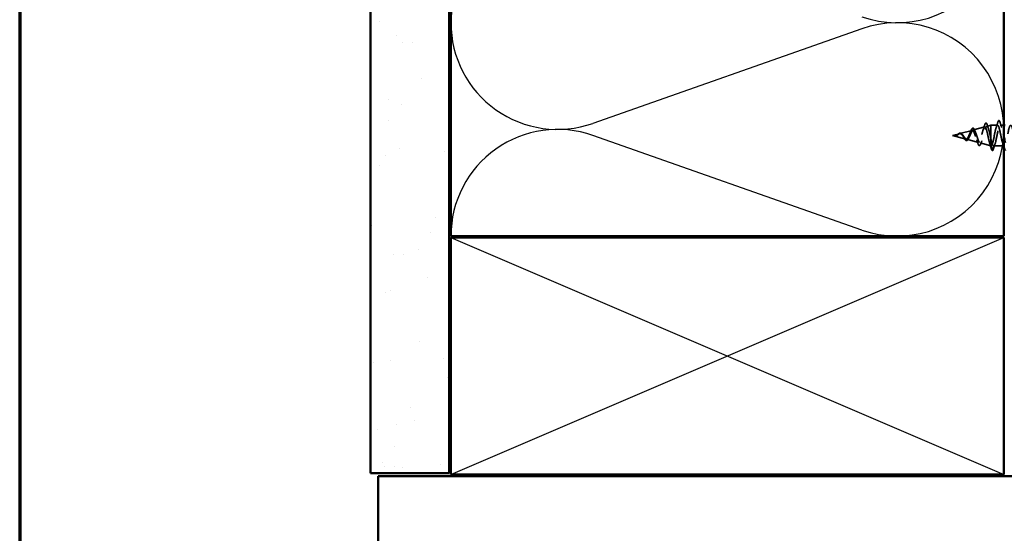
# Model space of a CAD drawing. Units: inches. Extents: x 0.6 to 33.4, y 0.6 to 21.4.
# Drawn here: x 0.6 to 6.8, y 7.5 to 10.8 of the extents above; entities that cross this region are included whole.
import ezdxf

# ---------------------------------------------------------------- set-up
doc = ezdxf.new("R2010")
doc.units = ezdxf.units.IN
doc.header["$LTSCALE"] = 2
doc.header["$MEASUREMENT"] = 0
doc.linetypes.add('DASHED', pattern=[0.2067, 0.1654, -0.0413])
for name, color, linetype, lineweight in [('Border (ANSI)', 7, 'Continuous', 70), ('Hatch (ANSI)', 7, 'Continuous', 18), ('Hidden (ANSI)', 7, 'DASHED', 35), ('Sketch Geometry (ANSI)', 7, 'Continuous', 25), ('Visible (ANSI)', 7, 'Continuous', 50)]:
    doc.layers.add(name, color=color, linetype=linetype, lineweight=lineweight)

# ---------------------------------------------------------------- blocks, each defined once
blk = doc.blocks.new('Borders ATAS A Border')
at = {"layer": 'Border (ANSI)'}
blk.add_line((0.3, 10.7), (0.3, 0.3), dxfattribs=at)

msp = doc.modelspace()

# ---------------------------------------------------------------- hatches: boundary and pattern name
at = {"layer": 'Hatch (ANSI)', "true_color": 0x804000}
h = msp.add_hatch(dxfattribs=at)
h.set_pattern_fill('AR-SAND', color=36, scale=0.25, angle=45, style=0)
h.paths.add_polyline_path([(3.32033, 18.96243), (3.32033, 7.92258), (2.82033, 7.92258), (2.82033, 18.96243)])

# ---------------------------------------------------------------- linework, layer by layer
at = {"layer": 'Hidden (ANSI)', "ltscale": 0.070939}
msp.add_line((6.63818, 10.09376), (6.71023, 10.11303), dxfattribs=at)
at = {"layer": 'Hidden (ANSI)', "ltscale": 0.025357}
msp.add_line((6.7235, 10.11658), (6.74933, 10.12349), dxfattribs=at)
at = {"layer": 'Hidden (ANSI)', "ltscale": 0.117611}
msp.add_line((6.74933, 10.12349), (6.74933, 10.03738), dxfattribs=at)
at = {"layer": 'Hidden (ANSI)', "ltscale": 0.040375}
msp.add_line((6.79183, 10.12349), (6.74933, 10.12349), dxfattribs=at)
at = {"layer": 'Hidden (ANSI)', "ltscale": 0.020375}
msp.add_line((6.83033, 10.12349), (6.80883, 10.12349), dxfattribs=at)
at = {"layer": 'Hidden (ANSI)', "ltscale": 0.042539}
msp.add_line((6.50633, 10.05849), (6.54958, 10.07006), dxfattribs=at)
at = {"layer": 'Hidden (ANSI)', "ltscale": 0.082134}
msp.add_line((6.50633, 10.05849), (6.58974, 10.03618), dxfattribs=at)
at = {"layer": 'Hidden (ANSI)', "ltscale": 0.075866}
msp.add_line((6.55285, 10.07094), (6.62991, 10.09155), dxfattribs=at)
at = {"layer": 'Hidden (ANSI)', "ltscale": 0.071462}
msp.add_line((6.74933, 10.03738), (6.74933, 9.99372), dxfattribs=at)
at = {"layer": 'Hidden (ANSI)', "ltscale": 0.073402}
msp.add_line((6.59551, 10.03463), (6.67007, 10.01469), dxfattribs=at)
at = {"layer": 'Hidden (ANSI)', "ltscale": 0.067416}
msp.add_line((6.68084, 10.01181), (6.74933, 9.99349), dxfattribs=at)
at = {"layer": 'Hidden (ANSI)', "ltscale": 0.0051}
msp.add_line((6.74933, 9.99372), (6.74933, 9.99349), dxfattribs=at)
at = {"layer": 'Hidden (ANSI)', "ltscale": 0.000852348}
msp.add_line((6.75033, 9.99349), (6.74933, 9.99349), dxfattribs=at)
at = {"layer": 'Hidden (ANSI)', "ltscale": 0.028664}
for p, q in [((6.75786, 9.96424), (6.75033, 9.99349)), ((6.76733, 9.99349), (6.75979, 9.96424))]:
    msp.add_line(p, q, dxfattribs=at)
at = {"layer": 'Hidden (ANSI)', "ltscale": 0.062755}
msp.add_line((6.83333, 9.99349), (6.76733, 9.99349), dxfattribs=at)
at = {"layer": 'Hidden (ANSI)', "ltscale": 0.002412}
msp.add_arc((6.75883, 9.96449), 0.001, 194.439743, 345.560257, dxfattribs=at)
at = {"layer": 'Hidden (ANSI)', "ltscale": 0.544082}
msp.add_open_spline([(6.74933, 9.99372), (6.74765, 9.99488), (6.74597, 9.9977), (6.74259, 10.00628), (6.74091, 10.0119), (6.73753, 10.02516), (6.73585, 10.03262), (6.73246, 10.04833), (6.73078, 10.05641), (6.72739, 10.07206), (6.72571, 10.07948), (6.72231, 10.09266), (6.72063, 10.09831), (6.71723, 10.1071), (6.71555, 10.11019), (6.71215, 10.11341), (6.71046, 10.11357), (6.70706, 10.11099), (6.70537, 10.10833), (6.70196, 10.10059), (6.70027, 10.09566), (6.69686, 10.08422), (6.69517, 10.07788), (6.69175, 10.06471), (6.69006, 10.05802), (6.68664, 10.04525), (6.68494, 10.03928), (6.68151, 10.0289), (6.67982, 10.02455), (6.67638, 10.01806), (6.67468, 10.01594), (6.67124, 10.01417), (6.66954, 10.01448), (6.66609, 10.01745), (6.66439, 10.02002), (6.66093, 10.027), (6.65922, 10.03128), (6.65576, 10.04092), (6.65404, 10.04614), (6.65057, 10.05674), (6.64886, 10.062), (6.64537, 10.07178), (6.64365, 10.07621), (6.64016, 10.08364), (6.63843, 10.08658), (6.63493, 10.09058), (6.63319, 10.09165), (6.62967, 10.09179), (6.62793, 10.09092), (6.6244, 10.08744), (6.62265, 10.08492), (6.6191, 10.07866), (6.61734, 10.07504), (6.61377, 10.06726), (6.612, 10.06323), (6.60841, 10.0554), (6.60663, 10.05169), (6.60301, 10.04518), (6.60122, 10.04243), (6.59778, 10.03853), (6.59619, 10.03725), (6.59297, 10.03587), (6.59138, 10.03574), (6.58974, 10.03618)], degree=3, knots=[0, 0, 0, 0, 0.0662455, 0.0662455, 0.1312266, 0.1312266, 0.1949439, 0.1949439, 0.2573984, 0.2573984, 0.3185909, 0.3185909, 0.3785225, 0.3785225, 0.4371941, 0.4371941, 0.4946071, 0.4946071, 0.5507627, 0.5507627, 0.6056626, 0.6056626, 0.6593082, 0.6593082, 0.7117016, 0.7117016, 0.7628447, 0.7628447, 0.8127399, 0.8127399, 0.8613896, 0.8613896, 0.9087967, 0.9087967, 0.9549645, 0.9549645, 0.9998965, 0.9998965, 1.0435967, 1.0435967, 1.0860698, 1.0860698, 1.1273208, 1.1273208, 1.1673558, 1.1673558, 1.2061815, 1.2061815, 1.2438056, 1.2438056, 1.2802371, 1.2802371, 1.3154864, 1.3154864, 1.3495657, 1.3495657, 1.3824892, 1.3824892, 1.4142741, 1.4142741, 1.4412543, 1.4412543, 1.4671582, 1.4671582, 1.4671582, 1.4671582], dxfattribs=at)
at = {"layer": 'Hidden (ANSI)', "ltscale": 0.504207}
msp.add_open_spline([(6.59551, 10.03463), (6.59754, 10.03409), (6.59949, 10.03437), (6.60343, 10.03653), (6.60537, 10.03844), (6.60927, 10.04367), (6.61118, 10.04697), (6.61504, 10.0545), (6.61694, 10.05867), (6.62077, 10.06722), (6.62266, 10.07151), (6.62647, 10.07953), (6.62834, 10.08315), (6.63213, 10.08911), (6.63399, 10.09133), (6.63775, 10.09396), (6.63961, 10.09428), (6.64335, 10.09287), (6.6452, 10.0911), (6.64893, 10.08561), (6.65077, 10.0819), (6.65449, 10.07303), (6.65632, 10.06793), (6.66003, 10.057), (6.66186, 10.05129), (6.66555, 10.04008), (6.66737, 10.03472), (6.67106, 10.02514), (6.67288, 10.02106), (6.67655, 10.01485), (6.67836, 10.01283), (6.68203, 10.01124), (6.68384, 10.01174), (6.6875, 10.0153), (6.68931, 10.01839), (6.69296, 10.0268), (6.69476, 10.03208), (6.69841, 10.0442), (6.70021, 10.05094), (6.70385, 10.06495), (6.70565, 10.07209), (6.70928, 10.08578), (6.71108, 10.09217), (6.71471, 10.10327), (6.7165, 10.10782), (6.72012, 10.11439), (6.72192, 10.11627), (6.72554, 10.117), (6.72733, 10.11578), (6.73094, 10.11029), (6.73273, 10.10602), (6.73634, 10.09491), (6.73813, 10.08814), (6.7415, 10.07395), (6.74306, 10.0668), (6.74621, 10.05205), (6.74777, 10.04457), (6.74933, 10.03738)], degree=3, knots=[0, 0, 0, 0, 0.0315308, 0.0315308, 0.0641805, 0.0641805, 0.0979786, 0.0979786, 0.1329491, 0.1329491, 0.1691118, 0.1691118, 0.2064833, 0.2064833, 0.2450775, 0.2450775, 0.2849064, 0.2849064, 0.3259802, 0.3259802, 0.3683075, 0.3683075, 0.4118959, 0.4118959, 0.4567522, 0.4567522, 0.5028821, 0.5028821, 0.5502906, 0.5502906, 0.5989824, 0.5989824, 0.6489613, 0.6489613, 0.7002309, 0.7002309, 0.7527945, 0.7527945, 0.8066547, 0.8066547, 0.8618141, 0.8618141, 0.918275, 0.918275, 0.9760395, 0.9760395, 1.0351092, 1.0351092, 1.095486, 1.095486, 1.1571712, 1.1571712, 1.2201662, 1.2201662, 1.2761521, 1.2761521, 1.3331843, 1.3331843, 1.3331843, 1.3331843], dxfattribs=at)
at = {"layer": 'Hidden (ANSI)', "ltscale": 0.078163}
msp.add_open_spline([(6.62239, 10.08699), (6.62388, 10.09091), (6.62537, 10.0944), (6.62829, 10.10005), (6.62976, 10.10227), (6.63286, 10.10536), (6.63464, 10.10619), (6.63804, 10.10567), (6.63953, 10.10458), (6.64162, 10.10203), (6.64232, 10.10097), (6.64415, 10.09773), (6.64527, 10.09525), (6.64637, 10.0924)], degree=3, knots=[0, 0, 0, 0, 0.03820607, 0.03820607, 0.07666554, 0.07666554, 0.11777887, 0.11777887, 0.15521059, 0.15521059, 0.17510174, 0.17510174, 0.2079958, 0.2079958, 0.2079958, 0.2079958], dxfattribs=at)
at = {"layer": 'Hidden (ANSI)', "ltscale": 0.025829}
msp.add_open_spline([(6.70095, 10.09742), (6.70381, 10.10572), (6.7065, 10.1143), (6.7091, 10.12292)], degree=3, dxfattribs=at)
at = {"layer": 'Hidden (ANSI)', "ltscale": 0.088288}
msp.add_open_spline([(6.7091, 10.12292), (6.71058, 10.1278), (6.71205, 10.13159), (6.71509, 10.13662), (6.71694, 10.13811), (6.72071, 10.1372), (6.72207, 10.13549), (6.72437, 10.13098), (6.72534, 10.12845), (6.7263, 10.1254)], degree=3, knots=[0, 0, 0, 0, 0.06489246, 0.06489246, 0.13077085, 0.13077085, 0.18983606, 0.18983606, 0.23484667, 0.23484667, 0.23484667, 0.23484667], dxfattribs=at)
at = {"layer": 'Hidden (ANSI)', "ltscale": 0.022792}
msp.add_open_spline([(6.7263, 10.1254), (6.72866, 10.11786), (6.7311, 10.11037), (6.73365, 10.10308)], degree=3, dxfattribs=at)
at = {"layer": 'Hidden (ANSI)', "ltscale": 1.076982}
msp.add_open_spline([(7.37283, 10.12349), (7.36739, 10.12349), (7.36195, 10.10516), (7.35651, 10.07989), (7.35107, 10.05462), (7.34563, 10.02423), (7.34019, 10.00758), (7.33475, 9.99094), (7.32931, 9.98925), (7.32387, 10.00357), (7.31843, 10.01788), (7.31299, 10.04716), (7.30755, 10.07323), (7.30211, 10.0993), (7.29668, 10.12027), (7.29124, 10.12312), (7.2858, 10.12597), (7.28036, 10.1105), (7.27492, 10.08631), (7.26948, 10.06212), (7.26404, 10.03096), (7.2586, 10.01218), (7.25316, 9.9934), (7.24772, 9.98835), (7.24228, 10.00017), (7.23684, 10.01199), (7.2314, 10.03983), (7.22596, 10.0664), (7.22053, 10.09296), (7.21509, 10.11634), (7.20965, 10.12201), (7.20421, 10.12769), (7.19877, 10.11525), (7.19333, 10.09242), (7.18789, 10.06959), (7.18245, 10.03802), (7.17701, 10.01731), (7.17157, 9.9966), (7.16613, 9.98825), (7.16069, 9.99745), (7.15525, 10.00664), (7.14981, 10.03271), (7.14438, 10.05947), (7.13894, 10.08623), (7.1335, 10.11175), (7.12806, 10.12018), (7.12262, 10.12861), (7.11718, 10.11934), (7.11174, 10.09813), (7.1063, 10.07692), (7.10086, 10.0453), (7.09542, 10.0229), (7.08998, 10.00051), (7.08454, 9.98895), (7.0791, 9.99541), (7.07367, 10.00188), (7.06823, 10.02589), (7.06279, 10.05254), (7.05735, 10.07919), (7.05191, 10.10656), (7.04647, 10.11765), (7.04103, 10.12874), (7.03559, 10.12275), (7.03015, 10.1034), (7.02471, 10.08405), (7.01927, 10.05274), (7.01383, 10.02891), (7.00839, 10.00507), (7.00295, 9.99044), (6.99752, 9.9941), (6.99208, 9.99776), (6.98664, 10.01944), (6.9812, 10.04567), (6.97576, 10.07191), (6.97032, 10.10082), (6.96488, 10.11444), (6.95944, 10.12806), (6.954, 10.12542), (6.94856, 10.10815), (6.94312, 10.09088), (6.93768, 10.06024), (6.93224, 10.03524), (6.9268, 10.01025), (6.92137, 9.99271), (6.91593, 9.99352), (6.91049, 9.99433), (6.90505, 10.01343), (6.89961, 10.03895), (6.89417, 10.06448), (6.88873, 10.0946), (6.88329, 10.1106), (6.87785, 10.1266), (6.87241, 10.12733), (6.86697, 10.11234), (6.86153, 10.09735), (6.85609, 10.06772), (6.85065, 10.04185), (6.84522, 10.01597), (6.83978, 9.99573), (6.83434, 9.99368), (6.8289, 9.99163), (6.82346, 10.00793), (6.81802, 10.03246), (6.81258, 10.05698), (6.80714, 10.08796), (6.8017, 10.10616), (6.79626, 10.12435), (6.79082, 10.12845), (6.78538, 10.11591), (6.77994, 10.10337), (6.7745, 10.07509), (6.76907, 10.04864), (6.76363, 10.02218), (6.75819, 9.99946), (6.75275, 9.99458), (6.75194, 9.99386), (6.75113, 9.99349), (6.75033, 9.99349)], degree=3, knots=[0, 0, 0, 0, 1.2352769, 1.2352769, 1.2352769, 2.4705539, 2.4705539, 2.4705539, 3.7058308, 3.7058308, 3.7058308, 4.9411078, 4.9411078, 4.9411078, 6.1763847, 6.1763847, 6.1763847, 7.4116617, 7.4116617, 7.4116617, 8.6469386, 8.6469386, 8.6469386, 9.8822156, 9.8822156, 9.8822156, 11.1174925, 11.1174925, 11.1174925, 12.3527695, 12.3527695, 12.3527695, 13.5880464, 13.5880464, 13.5880464, 14.8233233, 14.8233233, 14.8233233, 16.0586003, 16.0586003, 16.0586003, 17.2938772, 17.2938772, 17.2938772, 18.5291542, 18.5291542, 18.5291542, 19.7644311, 19.7644311, 19.7644311, 20.9997081, 20.9997081, 20.9997081, 22.234985, 22.234985, 22.234985, 23.470262, 23.470262, 23.470262, 24.7055389, 24.7055389, 24.7055389, 25.9408158, 25.9408158, 25.9408158, 27.1760928, 27.1760928, 27.1760928, 28.4113697, 28.4113697, 28.4113697, 29.6466467, 29.6466467, 29.6466467, 30.8819236, 30.8819236, 30.8819236, 32.1172006, 32.1172006, 32.1172006, 33.3524775, 33.3524775, 33.3524775, 34.5877545, 34.5877545, 34.5877545, 35.8230314, 35.8230314, 35.8230314, 37.0583084, 37.0583084, 37.0583084, 38.2935853, 38.2935853, 38.2935853, 39.5288622, 39.5288622, 39.5288622, 40.7641392, 40.7641392, 40.7641392, 41.9994161, 41.9994161, 41.9994161, 43.2346931, 43.2346931, 43.2346931, 44.46997, 44.46997, 44.46997, 45.705247, 45.705247, 45.705247, 46.9405239, 46.9405239, 46.9405239, 47.1238898, 47.1238898, 47.1238898, 47.1238898], dxfattribs=at)
at = {"layer": 'Hidden (ANSI)', "ltscale": 0.30028}
msp.add_open_spline([(6.76733, 9.99349), (6.77276, 9.99349), (6.7782, 10.01182), (6.78364, 10.03709), (6.78908, 10.06236), (6.79452, 10.09276), (6.79996, 10.1094), (6.8054, 10.12604), (6.81084, 10.12773), (6.81628, 10.11342), (6.82096, 10.1011), (6.82564, 10.07768), (6.83033, 10.05478)], degree=3, knots=[-47.1238898, -47.1238898, -47.1238898, -47.1238898, -45.8886129, -45.8886129, -45.8886129, -44.6533359, -44.6533359, -44.6533359, -43.418059, -43.418059, -43.418059, -42.3547251, -42.3547251, -42.3547251, -42.3547251], dxfattribs=at)
at = {"layer": 'Hidden (ANSI)', "ltscale": 0.031888}
for points in [[(6.783, 10.10951), (6.78641, 10.11992), (6.78964, 10.13058), (6.79277, 10.14127)], [(6.80788, 10.14127), (6.81101, 10.13058), (6.81424, 10.11992), (6.81765, 10.10951)], [(6.77615, 10.00747), (6.77274, 9.99706), (6.76951, 9.9864), (6.76638, 9.97571)]]:
    msp.add_open_spline(points, degree=3, dxfattribs=at)
at = {"layer": 'Hidden (ANSI)', "ltscale": 0.090851}
msp.add_open_spline([(6.79277, 10.14127), (6.79426, 10.14634), (6.79572, 10.1499), (6.79824, 10.15285), (6.79924, 10.15351), (6.8022, 10.15346), (6.8036, 10.15184), (6.80589, 10.14736), (6.80689, 10.14465), (6.80788, 10.14127)], degree=3, knots=[0, 0, 0, 0, 0.08068206, 0.08068206, 0.12137804, 0.12137804, 0.18811443, 0.18811443, 0.24184971, 0.24184971, 0.24184971, 0.24184971], dxfattribs=at)
at = {"layer": 'Hidden (ANSI)', "ltscale": 0.014821}
msp.add_open_spline([(6.52613, 10.05711), (6.52448, 10.05657), (6.5232, 10.05632), (6.52255, 10.05617), (6.52243, 10.05615), (6.52233, 10.05612), (6.52231, 10.05611), (6.52228, 10.05609), (6.52227, 10.05609), (6.52226, 10.05608), (6.52226, 10.05608), (6.52226, 10.05608), (6.52226, 10.05608), (6.52226, 10.05607), (6.52226, 10.05607), (6.52226, 10.05607), (6.52226, 10.05607), (6.52227, 10.05607), (6.52227, 10.05607), (6.52227, 10.05606), (6.52228, 10.05606), (6.5223, 10.05606), (6.52232, 10.05605), (6.52245, 10.05604), (6.52267, 10.05605), (6.52307, 10.05606), (6.52347, 10.05609), (6.52451, 10.05621), (6.52511, 10.05631), (6.52799, 10.05692), (6.53024, 10.05779), (6.53252, 10.05901)], degree=3, knots=[0, 0, 0, 0, 0.01397013, 0.01397013, 0.01635801, 0.01635801, 0.01712636, 0.01712636, 0.01759978, 0.01759978, 0.01773598, 0.01773598, 0.01781809, 0.01781809, 0.01788584, 0.01788584, 0.01795891, 0.01795891, 0.01807628, 0.01807628, 0.01833703, 0.01833703, 0.01916095, 0.01916095, 0.02439922, 0.02439922, 0.04499316, 0.04499316, 0.07213098, 0.07213098, 0.1773839, 0.1773839, 0.1773839, 0.1773839], dxfattribs=at)
at = {"layer": 'Hidden (ANSI)', "ltscale": 0.002866}
msp.add_open_spline([(6.52663, 10.05666), (6.52567, 10.05641), (6.52472, 10.05623), (6.52377, 10.05613)], degree=3, dxfattribs=at)
at = {"layer": 'Hidden (ANSI)', "ltscale": 0.007962}
msp.add_open_spline([(6.53351, 10.06074), (6.53251, 10.06011), (6.53149, 10.05952), (6.52904, 10.05823), (6.5276, 10.0576), (6.52613, 10.05711)], degree=3, knots=[0, 0, 0, 0, 0.009046419, 0.009046419, 0.021574315, 0.021574315, 0.021574315, 0.021574315], dxfattribs=at)
at = {"layer": 'Hidden (ANSI)', "ltscale": 0.000711439}
msp.add_open_spline([(6.53133, 10.05945), (6.53146, 10.05952), (6.53159, 10.05959), (6.53172, 10.05967)], degree=3, dxfattribs=at)
at = {"layer": 'Hidden (ANSI)', "ltscale": 0.002371}
msp.add_open_spline([(6.53172, 10.05967), (6.53242, 10.06011), (6.53312, 10.06058), (6.53381, 10.06108)], degree=3, dxfattribs=at)
at = {"layer": 'Hidden (ANSI)', "ltscale": 0.003543}
msp.add_open_spline([(6.53252, 10.05901), (6.53305, 10.05929), (6.53357, 10.05958), (6.53466, 10.06022), (6.53522, 10.06057), (6.53578, 10.06093)], degree=3, knots=[0, 0, 0, 0, 0.0046577974, 0.0046577974, 0.0097216205, 0.0097216205, 0.0097216205, 0.0097216205], dxfattribs=at)
at = {"layer": 'Hidden (ANSI)', "ltscale": 0.083957}
msp.add_open_spline([(6.58974, 10.03618), (6.58792, 10.03667), (6.58608, 10.03784), (6.58232, 10.04134), (6.58045, 10.04358), (6.57664, 10.04867), (6.57474, 10.05142), (6.57086, 10.05691), (6.56893, 10.05956), (6.56496, 10.06425), (6.56299, 10.06623), (6.55892, 10.06915), (6.55689, 10.07007), (6.55268, 10.07072), (6.55059, 10.07046), (6.54621, 10.06894), (6.54403, 10.06772), (6.54037, 10.06536), (6.53901, 10.06441), (6.53627, 10.06253), (6.53491, 10.06161), (6.53351, 10.06074)], degree=3, knots=[0, 0, 0, 0, 0.02818547, 0.02818547, 0.05535616, 0.05535616, 0.08155578, 0.08155578, 0.10684016, 0.10684016, 0.13128192, 0.13128192, 0.1549776, 0.1549776, 0.17805851, 0.17805851, 0.20070773, 0.20070773, 0.21389493, 0.21389493, 0.22660204, 0.22660204, 0.22660204, 0.22660204], dxfattribs=at)
at = {"layer": 'Hidden (ANSI)', "ltscale": 0.049977}
msp.add_open_spline([(6.53381, 10.06108), (6.53543, 10.06225), (6.53702, 10.06357), (6.54016, 10.06624), (6.54173, 10.06762), (6.54489, 10.07021), (6.54652, 10.07142), (6.54977, 10.07335), (6.55142, 10.07406), (6.55474, 10.07473), (6.55644, 10.07467), (6.55974, 10.07371), (6.56136, 10.0728), (6.56451, 10.07029), (6.56608, 10.06862), (6.56785, 10.06638), (6.56811, 10.06603), (6.56838, 10.06567)], degree=3, knots=[0, 0, 0, 0, 0.01545601, 0.01545601, 0.03160159, 0.03160159, 0.04933947, 0.04933947, 0.06831232, 0.06831232, 0.08828975, 0.08828975, 0.10822909, 0.10822909, 0.12929401, 0.12929401, 0.13307809, 0.13307809, 0.13307809, 0.13307809], dxfattribs=at)
at = {"layer": 'Hidden (ANSI)', "ltscale": 0.089656}
msp.add_open_spline([(6.53578, 10.06093), (6.53859, 10.06271), (6.54122, 10.06465), (6.54645, 10.06813), (6.5489, 10.06957), (6.55378, 10.07135), (6.55609, 10.07164), (6.56073, 10.0709), (6.56295, 10.06984), (6.56739, 10.06653), (6.56954, 10.06429), (6.57385, 10.05906), (6.57593, 10.05612), (6.58013, 10.05012), (6.58217, 10.04714), (6.58613, 10.04193), (6.588, 10.03974), (6.59179, 10.03629), (6.59366, 10.03513), (6.59551, 10.03463)], degree=3, knots=[0, 0, 0, 0, 0.02542118, 0.02542118, 0.05061597, 0.05061597, 0.07599611, 0.07599611, 0.10184452, 0.10184452, 0.12835573, 0.12835573, 0.15566688, 0.15566688, 0.18387744, 0.18387744, 0.21097071, 0.21097071, 0.23938117, 0.23938117, 0.23938117, 0.23938117], dxfattribs=at)
at = {"layer": 'Hidden (ANSI)', "ltscale": 0.003954}
msp.add_open_spline([(6.56838, 10.06567), (6.56897, 10.06488), (6.56958, 10.06413), (6.57018, 10.06344)], degree=3, dxfattribs=at)
at = {"layer": 'Hidden (ANSI)', "ltscale": 0.007535}
msp.add_open_spline([(6.57767, 10.04653), (6.57664, 10.04845), (6.57556, 10.05023), (6.57446, 10.05181)], degree=3, dxfattribs=at)
at = {"layer": 'Hidden (ANSI)', "ltscale": 0.032433}
msp.add_open_spline([(6.59247, 10.02728), (6.59084, 10.0279), (6.58923, 10.02915), (6.58602, 10.03265), (6.58437, 10.03497), (6.58108, 10.0403), (6.57939, 10.04335), (6.57767, 10.04653)], degree=3, knots=[0, 0, 0, 0, 0.028857682, 0.028857682, 0.057982072, 0.057982072, 0.086372467, 0.086372467, 0.086372467, 0.086372467], dxfattribs=at)
at = {"layer": 'Hidden (ANSI)', "ltscale": 0.035209}
msp.add_open_spline([(6.6071, 10.03945), (6.60555, 10.03623), (6.60394, 10.03345), (6.60064, 10.0293), (6.5989, 10.02783), (6.59555, 10.02666), (6.59398, 10.0267), (6.59247, 10.02728)], degree=3, knots=[0, 0, 0, 0, 0.033903293, 0.033903293, 0.067031025, 0.067031025, 0.093753588, 0.093753588, 0.093753588, 0.093753588], dxfattribs=at)
at = {"layer": 'Hidden (ANSI)', "ltscale": 0.008584}
msp.add_open_spline([(6.6106, 10.04612), (6.6094, 10.04405), (6.60823, 10.0418), (6.6071, 10.03945)], degree=3, dxfattribs=at)
at = {"layer": 'Hidden (ANSI)', "ltscale": 0.014151}
msp.add_open_spline([(6.61711, 10.07448), (6.61896, 10.07836), (6.62072, 10.08261), (6.62239, 10.08699)], degree=3, dxfattribs=at)
at = {"layer": 'Hidden (ANSI)', "ltscale": 0.013376}
msp.add_open_spline([(6.64637, 10.0924), (6.64796, 10.08828), (6.6496, 10.08426), (6.65132, 10.08048)], degree=3, dxfattribs=at)
at = {"layer": 'Hidden (ANSI)', "ltscale": 0.078553}
msp.add_open_spline([(6.74933, 10.03738), (6.75126, 10.02918), (6.75318, 10.02162), (6.75705, 10.00869), (6.75897, 10.00345), (6.76198, 9.99769), (6.76305, 9.99612), (6.76519, 9.99402), (6.76625, 9.99349), (6.76733, 9.99349)], degree=3, knots=[0, 0, 0, 0, 0.06772236, 0.06772236, 0.13544473, 0.13544473, 0.17287087, 0.17287087, 0.21029702, 0.21029702, 0.21029702, 0.21029702], dxfattribs=at)
at = {"layer": 'Hidden (ANSI)', "ltscale": 0.020226}
msp.add_open_spline([(6.66608, 10.01203), (6.66392, 10.01865), (6.66166, 10.02519), (6.65925, 10.03138)], degree=3, dxfattribs=at)
at = {"layer": 'Hidden (ANSI)', "ltscale": 0.084429}
msp.add_open_spline([(6.68613, 10.00833), (6.68464, 10.00392), (6.68312, 10.00048), (6.67989, 9.99598), (6.67787, 9.99474), (6.6742, 9.99574), (6.67277, 9.99722), (6.67064, 10.00065), (6.6699, 10.0021), (6.66814, 10.00609), (6.66711, 10.00887), (6.66608, 10.01203)], degree=3, knots=[0, 0, 0, 0, 0.0575118, 0.0575118, 0.11480265, 0.11480265, 0.16284669, 0.16284669, 0.18869283, 0.18869283, 0.22459478, 0.22459478, 0.22459478, 0.22459478], dxfattribs=at)
at = {"layer": 'Hidden (ANSI)', "ltscale": 0.01814}
msp.add_open_spline([(6.69235, 10.02556), (6.69019, 10.02), (6.68812, 10.01421), (6.68613, 10.00833)], degree=3, dxfattribs=at)
at = {"layer": 'Hidden (ANSI)', "ltscale": 0.031132}
msp.add_open_spline([(6.7517, 9.97641), (6.74868, 9.98687), (6.74559, 9.99732), (6.74232, 10.00756)], degree=3, dxfattribs=at)
at = {"layer": 'Hidden (ANSI)', "ltscale": 0.005187}
msp.add_open_spline([(6.75033, 9.99349), (6.74999, 9.99349), (6.74966, 9.99357), (6.74933, 9.99372)], degree=3, dxfattribs=at)
at = {"layer": 'Hidden (ANSI)', "ltscale": 0.04193}
msp.add_open_spline([(6.75847, 9.96356), (6.7569, 9.96416), (6.75576, 9.9658), (6.75362, 9.97034), (6.75266, 9.97307), (6.7517, 9.97641)], degree=3, knots=[0, 0, 0, 0, 0.06075022, 0.06075022, 0.11185814, 0.11185814, 0.11185814, 0.11185814], dxfattribs=at)
at = {"layer": 'Hidden (ANSI)', "ltscale": 0.045372}
msp.add_open_spline([(6.76638, 9.97571), (6.76489, 9.97064), (6.76343, 9.96708), (6.76092, 9.96414), (6.75993, 9.96349), (6.75883, 9.96349)], degree=3, knots=[0, 0, 0, 0, 0.08068206, 0.08068206, 0.1208897, 0.1208897, 0.1208897, 0.1208897], dxfattribs=at)
at = {"layer": 'Hidden (ANSI)', "ltscale": 0.018639}
msp.add_open_spline([(6.83033, 9.98896), (6.82844, 9.99518), (6.8265, 10.00137), (6.8245, 10.00747)], degree=3, dxfattribs=at)
at = {"layer": 'Sketch Geometry (ANSI)', "color": 150, "true_color": 0x0080ff}
for p, q in [((5.93141, 10.73436), (4.22924, 10.1358)), ((5.93141, 9.4608), (4.22924, 10.05936))]:
    msp.add_line(p, q, dxfattribs=at)
at = {"layer": 'Sketch Geometry (ANSI)', "color": 36, "true_color": 0x804000}
for p, q in [((3.33033, 7.91258), (6.83033, 9.41258)), ((3.33033, 9.41258), (6.83033, 7.91258))]:
    msp.add_line(p, q, dxfattribs=at)
at = {"layer": 'Sketch Geometry (ANSI)', "color": 150, "true_color": 0x0080ff}
for centre, start, end in [((6.15533, 11.44758), 250.626098, 109.373902), ((4.00533, 10.77258), 70.626098, 180), ((4.00533, 10.77258), 180, 289.373902), ((6.15533, 10.09758), 250.626098, 109.373902), ((4.00533, 9.42258), 70.626098, 180)]:
    msp.add_arc(centre, 0.675, start, end, dxfattribs=at)
at = {"layer": 'Visible (ANSI)', "color": 36, "true_color": 0x804000}
for p, q in [((2.82033, 7.92258), (2.82033, 18.96243)), ((3.32033, 7.92258), (3.32033, 18.96243)), ((3.33033, 9.42258), (3.33033, 18.96243)), ((6.83033, 18.96243), (6.83033, 9.42258)), ((6.83033, 9.42258), (3.33033, 9.42258)), ((3.33033, 7.91258), (3.33033, 9.41258)), ((3.33033, 9.41258), (6.83033, 9.41258)), ((6.83033, 9.41258), (6.83033, 7.91258)), ((2.82033, 7.92258), (3.32033, 7.92258)), ((6.83033, 7.91258), (3.33033, 7.91258))]:
    msp.add_line(p, q, dxfattribs=at)
at = {"layer": 'Visible (ANSI)'}
msp.add_line((6.84033, 10.12349), (6.83033, 10.12349), dxfattribs=at)
at = {"layer": 'Visible (ANSI)', "color": 8, "true_color": 0x808080}
for p, q in [((2.87033, 7.90258), (7.39033, 7.90258)), ((2.87033, 1.90258), (2.87033, 7.90258))]:
    msp.add_line(p, q, dxfattribs=at)
at = {"layer": 'Visible (ANSI)'}
for points, knots in [([(6.83033, 10.05478), (6.83108, 10.05107), (6.83184, 10.04738), (6.8326, 10.04375), (6.83517, 10.03141), (6.83775, 10.0202), (6.84033, 10.01153)], [-42.35472505, -42.35472505, -42.35472505, -42.35472505, -42.18278202, -42.18278202, -42.18278202, -41.59771477, -41.59771477, -41.59771477, -41.59771477]), ([(6.84033, 9.96388), (6.83917, 9.96451), (6.8382, 9.96584), (6.83626, 9.96962), (6.83526, 9.97234), (6.83427, 9.97571)], [0.14024282, 0.14024282, 0.14024282, 0.14024282, 0.18811443, 0.18811443, 0.24184971, 0.24184971, 0.24184971, 0.24184971])]:
    msp.add_open_spline(points, degree=3, knots=knots, dxfattribs=at)
msp.add_open_spline([(6.83427, 9.97571), (6.83297, 9.98014), (6.83166, 9.98456), (6.83033, 9.98896)], degree=3, dxfattribs=at)

# ---------------------------------------------------------------- block references
at = {"xscale": 2, "yscale": 2, "zscale": 2}
msp.add_blockref('Borders ATAS A Border', (0, 0), dxfattribs=at)

doc.saveas('drawing.dxf')
